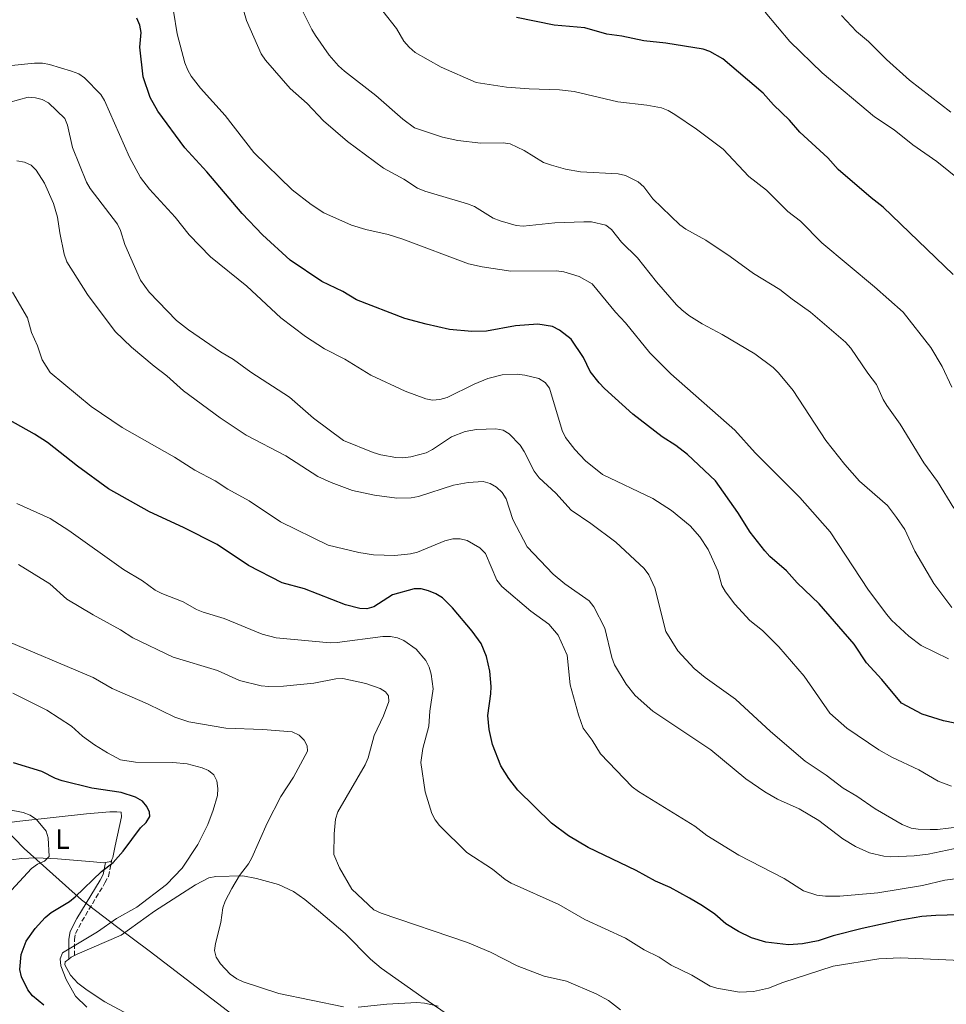
# Model space of a CAD drawing. Units: metres. Extents: x 569996 to 573450, y 4721846 to 4724194.
# Drawn here: x 570984 to 571314, y 4723217 to 4723568 of the extents above; entities that cross this region are included whole.
import ezdxf
from ezdxf.enums import TextEntityAlignment as Align

# ---------------------------------------------------------------- set-up
doc = ezdxf.new("R2010")
doc.units = ezdxf.units.M
doc.header["$MEASUREMENT"] = 0
doc.linetypes.add('DGN Style 3', pattern=[2.435890702152634, 1.739921930109024, -0.6959687720436097])
for name, color, linetype, lineweight in [('Camino', 7, 'DGN Style 3', 0), ('Curva de nivel directora', 30, 'Continuous', 30), ('Curva de nivel intermedia', 30, 'Continuous', 0), ('Etiqueta de uso rústico', 92, 'Continuous', 0), ('Límite de municipio', 7, 'Continuous', 0), ('Línea de cambio de uso (parcela vista)', 92, 'Continuous', 0), ('Margen derecho', 7, 'Continuous', 0)]:
    doc.layers.add(name, color=color, linetype=linetype, lineweight=lineweight)
doc.styles.add('Style-Arial', font='arial.ttf')

msp = doc.modelspace()

# ---------------------------------------------------------------- linework, layer by layer
at = {"layer": 'Camino', "color": 7, "linetype": 'DGN Style 3', "lineweight": 0}
msp.add_polyline3d([(571003.3500000003, 4723234.540000002, 504.4799999999958), (571003.3700000005, 4723240.230000001, 503.7500000000001), (571003.7500000005, 4723242.410000003, 503.4199999999984), (571005.9999999991, 4723246.75, 502.8800000000047), (571014.2199999979, 4723260.420000001, 500.8399999999964), (571015.4800000007, 4723262.720000001, 500.2100000000063), (571016.6599999986, 4723268.730000001, 499.3800000000047)], dxfattribs=at)
at = {"layer": 'Curva de nivel directora', "color": 30, "linetype": 'Continuous', "lineweight": 30, "flags": 128}
for points, elevation in [([(571128.4600000002, 4723459.160000003), (571120.8600000006, 4723461.24), (571103.6499999998, 4723467.900000001), (571098.8999999999, 4723470.830000003), (571091.3799999985, 4723474.310000001), (571080.1299999988, 4723481.910000001), (571070.2999999986, 4723490.990000002), (571062.9899999995, 4723498.590000001), (571050.4299999999, 4723513.41), (571042.6799999984, 4723521.880000001), (571033, 4723535.000000002), (571030.2599999999, 4723539.82), (571027.8300000001, 4723547.180000001), (571026.6399999987, 4723557.680000001), (571027.0399999989, 4723562.91), (571026.6399999987, 4723565.540000001), (571025.5199999989, 4723568.010000001)], 550.0000000000003), ([(571315.9899999996, 4723476.890000002), (571291.1399999988, 4723500.83), (571286.7800000003, 4723504.08), (571275.0599999991, 4723514.260000002), (571271.3699999988, 4723518.420000001), (571261.4299999989, 4723527.439999999), (571257.7999999989, 4723531.74), (571252.0999999992, 4723537.189999999), (571248.4400000002, 4723541.41), (571234.0700000002, 4723553.58), (571229.4299999999, 4723556.230000001), (571227.0299999994, 4723557.050000002), (571213.7199999989, 4723559.199999999), (571205.9200000004, 4723559.990000002), (571198.0599999992, 4723561.700000001), (571192.7399999995, 4723562.420000001), (571184.9799999989, 4723564.610000002), (571174.0800000002, 4723565.57), (571160.64, 4723568.240000002)], 575.0000000000001), ([(571320.6199999988, 4723316.460000001), (571312.61, 4723318.100000001), (571304.9199999988, 4723320.480000001), (571297.6499999999, 4723324.310000001), (571290.6600000005, 4723332.74), (571285.1699999988, 4723338.75), (571280.7299999996, 4723345.320000002), (571268.3600000001, 4723359.700000001), (571260.5399999992, 4723367.130000001), (571256.65, 4723371.42), (571250.709999999, 4723376.51), (571248.9299999997, 4723378.520000001), (571243.7499999986, 4723385.170000001), (571239.3999999989, 4723392.16), (571231.3900000004, 4723403.440000001), (571221.4500000004, 4723412.800000002), (571217.2999999997, 4723415.970000002), (571212.4400000004, 4723419.130000002), (571201.9799999997, 4723427.12), (571191.9699999985, 4723436.27), (571189.9900000002, 4723438.29), (571186.89, 4723442.350000001), (571184.4800000004, 4723447.279999999), (571180.1100000007, 4723453.890000002), (571175.8999999998, 4723457.100000001), (571173.4099999997, 4723458.319999999), (571168.2699999987, 4723459.2), (571160.3200000004, 4723458.580000001), (571149.909999999, 4723456.710000002), (571144.7199999989, 4723456.600000001), (571136.8199999997, 4723457.34), (571128.4600000002, 4723459.160000003)], 550.0000000000001), ([(571161.1599999986, 4723293.4), (571157.94, 4723297.560000001), (571155.079999999, 4723302.010000001), (571152.0999999995, 4723309.600000001), (571150.8900000004, 4723314.970000001), (571150.3799999984, 4723319.99), (571151.5000000005, 4723327.640000002), (571151.5899999999, 4723330.29), (571151.1699999997, 4723335.740000002), (571149.9899999994, 4723340.95), (571148.0400000004, 4723345.550000002), (571144.8499999985, 4723350.020000001), (571137.8999999993, 4723358.270000001), (571134.2499999994, 4723361.869999999), (571131.9200000003, 4723363.300000002), (571129.360000001, 4723364.260000001), (571126.7300000001, 4723364.980000001), (571124.2299999989, 4723365.070000002), (571116.5299999987, 4723362.87), (571109.8199999988, 4723358.61), (571107.4299999994, 4723357.880000002), (571104.8999999991, 4723357.980000002), (571099.8200000008, 4723359.320000002), (571085.2499999997, 4723365.020000001), (571077.2399999987, 4723367.15), (571065.3200000008, 4723373.290000001), (571054.1200000002, 4723380.840000001), (571042.1599999998, 4723386.880000001), (571030.0099999994, 4723392.420000002), (571015.4899999996, 4723400.630000002), (571004.4099999998, 4723408.650000001), (570993.7900000005, 4723417.070000002), (570989.1799999994, 4723420.02), (570977.5299999996, 4723426.600000001)], 525.0000000000003), ([(570992.4699999995, 4723216.880000002), (570988.4500000007, 4723220.240000002), (570986.7699999998, 4723222.369999999), (570984.5599999992, 4723227), (570983.9800000003, 4723229.600000001), (570984.3899999993, 4723234.92), (570986.2299999989, 4723239.730000002), (570989.3400000003, 4723244.140000002), (570992.9399999989, 4723248.140000001), (570995.0800000002, 4723249.880000002), (571001.6099999992, 4723253.850000001), (571003.6599999989, 4723255.410000003), (571013.0299999987, 4723264.480000002), (571017.1199999991, 4723267.66), (571020.6699999986, 4723271.640000002), (571026.869999999, 4723280.03), (571028.8400000003, 4723281.890000002), (571030.139999999, 4723284.030000002), (571030.0699999997, 4723285.62), (571029.0999999996, 4723287.58), (571027.5199999994, 4723289.51), (571025.13, 4723290.859999999), (571020.0000000002, 4723292.529999999), (571009.5599999997, 4723294.12), (570998.9299999992, 4723296.7), (570996.5800000001, 4723297.529999999), (570991.7599999988, 4723300.03), (570981.6299999988, 4723303.15)], 500.0000000000003), ([(571317.8899999995, 4723249.000000001), (571309.8099999994, 4723248.850000001), (571304.7899999992, 4723248.4), (571296.6799999999, 4723247.080000001), (571283.5899999985, 4723244.24), (571273.2599999997, 4723241.560000001), (571267.9600000001, 4723239.83), (571262.4300000002, 4723238.779999999), (571257.419999999, 4723238.400000002), (571249.37, 4723239.37), (571244.2899999995, 4723240.850000001), (571239.5699999988, 4723243.090000002), (571235.0599999982, 4723245.880000001), (571231.1499999989, 4723249.300000001), (571226.8599999995, 4723252.26), (571222.159999999, 4723254.940000001), (571215.259999999, 4723258.750000001), (571210.1200000002, 4723261), (571203.1599999999, 4723264.790000001), (571186.119999999, 4723272.980000001), (571179.0999999982, 4723277.16), (571173.0399999986, 4723281.640000002), (571161.1599999986, 4723293.4)], 525.0000000000001)]:
    msp.add_lwpolyline(points, dxfattribs=dict(at, elevation=elevation))
at = {"layer": 'Curva de nivel intermedia', "color": 30, "linetype": 'Continuous', "lineweight": 0, "flags": 128}
for points, elevation in [([(571302.3900000008, 4723378.439999999), (571298.7699999998, 4723386.13), (571295.8799999997, 4723390.390000001), (571292.5899999995, 4723394.679999999), (571282.6500000019, 4723403.329999999), (571277.3900000004, 4723409.319999999), (571270.64, 4723417.789999999), (571259.0100000004, 4723435.569999999), (571253.8000000002, 4723441.869999998), (571251.9400000006, 4723443.759999999), (571245.4800000008, 4723448.679999999), (571233.8400000001, 4723455.560000001), (571226.7200000009, 4723459.249999999), (571222.0000000002, 4723462.289999999), (571219.4900000001, 4723464.329999999), (571217.5299999999, 4723466.050000001), (571210.4600000001, 4723474.24), (571203.6400000005, 4723482.759999999), (571197.9699999999, 4723488.369999999), (571194.4000000003, 4723492.83), (571192.44, 4723494.38), (571187.3200000015, 4723495.56), (571184.6300000002, 4723495.550000001), (571174.2600000014, 4723495.230000001), (571162.9900000015, 4723494.09), (571160.4900000005, 4723494.289999999), (571154.7900000006, 4723495.92), (571152.3200000008, 4723496.880000001), (571145.7200000002, 4723501.050000002), (571143.2500000005, 4723502.050000001), (571127.9800000018, 4723506.519999999), (571125.36, 4723507.59), (571120.4900000017, 4723510.740000002), (571113.3400000014, 4723514.710000001), (571100.4900000015, 4723524.119999998), (571092.010000001, 4723531.52), (571086.1600000015, 4723537.65), (571080.0799999996, 4723543.089999998), (571071.3400000001, 4723553.130000001), (571069.7799999999, 4723555.319999999), (571064.5499999997, 4723567.239999999), (571061.6600000019, 4723577.59)], 560), ([(571316.1799999997, 4723393.77), (571310.4400000019, 4723403.269999999), (571305.5300000012, 4723409.829999999), (571297.1300000014, 4723423.630000002), (571292.4100000008, 4723430.220000001), (571291.1299999999, 4723432.359999999), (571288.7400000005, 4723437.76), (571285.6000000001, 4723441.779999999), (571279.5800000008, 4723450.619999999), (571277.690000002, 4723452.77), (571265.2900000013, 4723463.470000002), (571258.6799999997, 4723468.069999999), (571254.3099999998, 4723471.520000001), (571244.9900000013, 4723477.24), (571236.6600000008, 4723483.26), (571227.9400000013, 4723489.050000001), (571220.8899999994, 4723492.970000002), (571218.7999999995, 4723494.55), (571209.1300000001, 4723503.749999999), (571205.9100000014, 4723508.01), (571203.8900000008, 4723509.859999998), (571199.3600000001, 4723512.09), (571196.7800000008, 4723512.690000001), (571183.400000001, 4723513.340000001), (571178.0600000012, 4723514.34), (571173.0300000019, 4723515.75), (571170.2300000013, 4723516.720000001), (571163.3899999993, 4723521.029999999), (571158.3500000013, 4723523.37), (571155.8700000002, 4723523.689999999), (571147.9599999998, 4723523.570000002), (571139.7300000022, 4723524.529999999), (571134.2600000005, 4723525.739999999), (571124.3499999996, 4723529.05), (571120.19, 4723532.149999999), (571110.5800000011, 4723540.509999999), (571099.4000000006, 4723549.220000001), (571097.350000001, 4723551.07), (571093.9400000002, 4723554.939999999), (571089.1299999999, 4723561.890000001), (571087.7900000011, 4723564.01), (571082.7700000008, 4723574.24)], 565.0000000000001), ([(571314.3400000001, 4723340.069999999), (571304.5600000012, 4723344.81), (571300.16, 4723348.220000001), (571294.0500000013, 4723353.9), (571292.3400000014, 4723355.850000001), (571285.8100000002, 4723364.600000001), (571272.2699999994, 4723385.359999998), (571261.4700000014, 4723397.48), (571245.5900000003, 4723413.439999999), (571238.2700000001, 4723421.51), (571215.5800000008, 4723441.460000002), (571208.0199999993, 4723449.01), (571199.4200000004, 4723459.689999999), (571195.7999999995, 4723463.46), (571187.5100000014, 4723473.519999999), (571182.9600000005, 4723476.100000001), (571177.4599999998, 4723477.81), (571174.8899999993, 4723478.149999999), (571158.5800000015, 4723478.020000001), (571148.4000000003, 4723479.550000001), (571143.5000000007, 4723480.640000001), (571120.19, 4723489.429999999), (571114.9999999999, 4723491.069999999), (571107.0800000007, 4723492.810000001), (571101.970000001, 4723494.38), (571092.1100000016, 4723498.83), (571087.5499999997, 4723501.809999999), (571080.7900000005, 4723507.02), (571067.2000000007, 4723520.279999998), (571057.0100000004, 4723533.470000001), (571048.1900000003, 4723543.100000001), (571044.9100000013, 4723547.369999999), (571043.6399999995, 4723549.519999999), (571042.6000000001, 4723552.119999998), (571039.8900000011, 4723562.460000001), (571038.6200000015, 4723570.539999999)], 555.0000000000001), ([(571261.6800000014, 4723495.779999998), (571257.2100000011, 4723499.289999999), (571249.6200000005, 4723506.840000001), (571243.2800000014, 4723511.710000001), (571234.1300000006, 4723521.409999999), (571224.630000001, 4723528.609999999), (571216.9100000008, 4723533.740000002), (571214.650000001, 4723535.189999999), (571212.2400000015, 4723536.199999999), (571207.0100000012, 4723537.140000001), (571196.6300000009, 4723538.33), (571181.1800000013, 4723542.02), (571175.8799999995, 4723542.59), (571165.1200000016, 4723542.869999999), (571157.1300000009, 4723543.449999998), (571146.2800000012, 4723545.189999999), (571133.8200000001, 4723550.65), (571124.5900000011, 4723555.880000001), (571122.4000000006, 4723557.749999999), (571120.540000001, 4723559.869999998), (571117.9500000003, 4723564.340000001), (571113.1100000012, 4723570.539999999)], 570.0000000000001), ([(571323.54, 4723506.230000001), (571310.2100000017, 4723517.070000002), (571301.6200000019, 4723522.989999999), (571295.0300000003, 4723528.31), (571287.9500000015, 4723532.939999999), (571269.4400000019, 4723548.58), (571257.8900000006, 4723559.81), (571249.0700000006, 4723570.220000002)], 580.0000000000001), ([(571315.1500000014, 4723534.640000001), (571300.4200000016, 4723546.03), (571292.2800000011, 4723553.390000001), (571285.8700000006, 4723559.759999999), (571281.5700000001, 4723563.349999998), (571276.2500000005, 4723568.989999999)], 585), ([(571315.4500000009, 4723294.84), (571310.650000002, 4723296.55), (571303.8300000002, 4723300.599999998), (571294.1400000007, 4723305.109999998), (571289.5800000011, 4723307.789999999), (571278.1300000001, 4723315.42), (571272.150000001, 4723320.849999999), (571262.9199999997, 4723333.92), (571253.9200000009, 4723344.350000001), (571248.1200000006, 4723350.149999999), (571243.5899999999, 4723353.739999999), (571238.3200000017, 4723359.600000001), (571234.970000001, 4723364.02), (571233.7199999993, 4723366.189999999), (571232.2100000005, 4723371.46), (571228.7999999997, 4723378.99), (571225.8499999993, 4723383.559999999), (571222.4600000007, 4723387.490000002), (571215.82, 4723392.859999999), (571209.1500000001, 4723397.149999999), (571191.2599999999, 4723405.759999999), (571185.1800000002, 4723410.619999998), (571181.3700000015, 4723414.609999998), (571178.030000002, 4723418.859999999), (571176.9099999999, 4723421.369999999), (571172.3900000004, 4723436.470000001), (571170.8300000003, 4723438.42), (571168.6100000007, 4723439.800000001), (571163.5700000004, 4723441.059999999), (571160.9000000015, 4723441.390000001), (571155.4900000002, 4723441.15), (571150.4400000009, 4723439.800000001), (571145.5400000014, 4723437.9), (571135.9700000003, 4723433.109999998), (571133.3799999999, 4723432.439999998), (571130.7800000003, 4723432.199999999), (571128.3200000017, 4723432.659999999), (571121.0400000016, 4723435.349999999), (571108.7600000015, 4723441.029999998), (571099.5000000012, 4723446.71), (571092.3100000005, 4723450.42), (571085.5800000004, 4723454.850000001), (571076.8400000009, 4723461.399999999), (571064.7300000007, 4723472.649999999), (571051.8000000002, 4723483.17), (571044.1700000014, 4723490.970000001), (571039.2400000007, 4723497.220000001), (571030.0300000017, 4723507.17), (571026.8900000014, 4723511.349999999), (571022.9999999999, 4723518.600000001), (571014.0400000013, 4723538.759999999), (571012.7000000002, 4723540.869999999), (571006.9700000014, 4723546.819999999), (571004.9200000018, 4723548.249999999), (571002.2700000008, 4723549.249999999), (570994.4400000009, 4723551.58), (570991.9800000022, 4723552.020000001), (570989.1300000001, 4723552.039999999), (570980.9800000007, 4723551.220000001)], 545), ([(571026.850000001, 4723474.84), (571021.3400000014, 4723487.48), (571019.760000001, 4723492.470000001), (571018.6700000003, 4723494.720000002), (571008.9699999996, 4723507.429999999), (571007.6100000006, 4723509.730000001), (571002.6300000006, 4723521.999999999), (571000.8800000005, 4723530.039999999), (570999.9100000004, 4723532.349999999), (570994.1100000001, 4723537.890000001), (570991.8500000003, 4723539.060000001), (570989.4499999997, 4723539.77), (570986.9400000019, 4723539.890000001), (570976.5000000015, 4723537.069999999)], 540.0000000000001), ([(570982.8700000016, 4723517.240000002), (570985.5899999996, 4723516.880000001), (570987.9299999998, 4723515.699999998), (570989.7800000006, 4723514.029999998), (570992.730000001, 4723509.399999999), (570995.9500000019, 4723502.140000001), (570997.3800000002, 4723497.24), (570998.1700000014, 4723491.65), (570999.7500000017, 4723484.06), (571000.7000000017, 4723481.359999999), (571008.050000001, 4723469.73), (571017.7899999997, 4723456.550000001), (571023.6300000001, 4723451.029999998), (571031.6900000002, 4723444.199999999), (571036.2200000009, 4723440.789999999), (571042.1100000007, 4723435.5), (571055.2500000013, 4723425.849999999), (571064.4300000012, 4723419.74), (571078.5399999997, 4723412.33), (571089.9800000016, 4723405.019999999), (571094.6799999999, 4723402.849999999), (571102.2999999997, 4723399.99), (571110.0700000013, 4723398.409999999), (571118.0800000001, 4723397.289999997), (571123.1200000005, 4723397.41), (571125.8200000004, 4723397.890000001)], 535), ([(571315.5300000014, 4723436.819999999), (571312.1299999994, 4723444.109999998), (571308.0800000015, 4723450.850000001), (571298.1900000009, 4723463.5), (571288.0000000007, 4723472.499999999), (571269.29, 4723488.069999999), (571261.6800000014, 4723495.779999998)], 570.0000000000001), ([(571326.03, 4723281.279999999), (571310.3800000015, 4723279.390000001), (571307.7700000008, 4723279.369999998), (571303.5199999996, 4723279.5), (571301.0600000009, 4723279.930000001), (571297.8100000009, 4723281.179999999), (571288.2100000008, 4723286.74), (571281.7100000009, 4723291.230000001), (571276.8899999995, 4723294.09), (571270.8099999999, 4723298.699999998), (571263.2999999997, 4723303.679999998), (571250.9800000016, 4723314.329999999), (571238.5600000008, 4723325.750000001), (571227.7000000001, 4723333.470000001), (571223.8900000012, 4723336.699999998), (571218.0300000006, 4723343.009999999), (571213.7400000013, 4723349.88), (571209.8099999996, 4723365.34), (571207.7100000008, 4723369.969999999), (571206.1000000014, 4723372.24), (571195.9200000003, 4723381.689999999), (571187.0599999999, 4723388.26), (571180.0400000014, 4723393.000000001), (571174.5899999999, 4723399.039999999), (571168.6700000011, 4723404.569999999), (571166.9600000011, 4723406.930000001), (571163.3899999993, 4723413.88), (571161.8899999995, 4723416.139999999), (571158.0400000005, 4723420.199999998), (571155.9200000016, 4723421.52), (571153.2900000007, 4723421.96), (571146.4400000023, 4723421.720000001), (571142.4099999999, 4723421.05), (571137.4800000014, 4723419.159999999), (571130.74, 4723414.599999999), (571128.5099999993, 4723413.460000001), (571123.0199999998, 4723412.02), (571120.1699999999, 4723411.66), (571117.670000001, 4723411.73), (571112.3500000013, 4723412.730000001), (571109.630000001, 4723413.58), (571099.0800000009, 4723417.789999999), (571088.4300000003, 4723425.8), (571079.8700000017, 4723433.17), (571066.1600000013, 4723442.09), (571059.9000000005, 4723446.609999999), (571055.3200000006, 4723449.380000001), (571043.9900000005, 4723457.180000001), (571039.7200000013, 4723460.529999999), (571029.9300000012, 4723470.579999999), (571026.850000001, 4723474.84)], 540.0000000000001), ([(570981.2800000003, 4723470.600000001), (570986.6, 4723461.490000002), (570988.0199999993, 4723456.220000001), (570990.1699999995, 4723451.509999999), (570991.8800000016, 4723446.49), (570994.6900000012, 4723442.039999999), (571009.3000000004, 4723429.859999998), (571020.3900000014, 4723422.470000002), (571038.9900000005, 4723411.890000001), (571046.1600000008, 4723407.279999998), (571053.4400000008, 4723403.430000001), (571057.9500000014, 4723400.449999998), (571065.4900000007, 4723396.390000002), (571076.6799999999, 4723388.899999999), (571093.5900000014, 4723380.600000001), (571104.5300000003, 4723377.989999999), (571109.7300000016, 4723377.130000001), (571117.3800000004, 4723376.829999999), (571122.9600000016, 4723377.470000001), (571125.4400000004, 4723378.039999999), (571135.0800000008, 4723382.089999998), (571137.9599999997, 4723382.800000002), (571140.5999999995, 4723382.859999999), (571143.0300000013, 4723382.249999999), (571147.6400000004, 4723379.640000001), (571149.5700000015, 4723377.56), (571153.6300000006, 4723368.08), (571155.3700000017, 4723365.850000001), (571165.6800000004, 4723357.029999999), (571172.12, 4723352.49), (571175.5000000017, 4723348.59), (571178.6199999999, 4723341.41), (571179.7599999999, 4723330.920000001), (571182.640000001, 4723320.259999999)], 530.0000000000001), ([(571125.8200000004, 4723397.890000001), (571138.1900000023, 4723401.890000001), (571143.3900000012, 4723402.890000002), (571148.8200000004, 4723403.220000001), (571151.220000001, 4723402.520000001), (571153.5099999999, 4723401.140000001), (571155.5900000008, 4723399.270000001), (571156.9000000006, 4723397.06), (571159.3500000003, 4723389.739999999), (571164.3799999995, 4723379.92), (571173.6700000013, 4723370.210000001), (571177.8399999997, 4723366.8), (571186.4500000019, 4723360.749999999), (571188.1300000006, 4723358.569999999), (571192.0600000002, 4723351.02), (571194.5000000009, 4723340.619999999), (571195.5, 4723338.02), (571199.6100000005, 4723331.109999998), (571202.8300000014, 4723327.069999999), (571209.1500000001, 4723321.550000001), (571229.7200000006, 4723307.779999999), (571242.2500000009, 4723297.449999998), (571249.0300000003, 4723292.789999999), (571253.5000000007, 4723290.199999998), (571261.2000000009, 4723286.749999999), (571268.2500000006, 4723282.640000001), (571276.76, 4723276.060000001), (571281.2400000015, 4723273.349999999), (571286.2300000004, 4723271.069999999), (571291.2700000008, 4723269.890000002), (571293.8099999999, 4723269.67), (571302.0900000012, 4723270.05), (571307.1500000017, 4723270.67), (571320.5899999996, 4723273.439999999)], 535), ([(570982.8800000006, 4723395.350000001), (570994.6900000012, 4723390.01), (571001.4100000003, 4723385.83), (571020.8300000017, 4723371.869999999), (571027.5100000005, 4723367.819999999), (571032.0999999993, 4723364.59), (571034.4999999999, 4723363.349999999), (571042.0400000013, 4723360.349999999), (571046.8, 4723357.649999999), (571049.1000000001, 4723356.679999999), (571056.6799999997, 4723354.449999998), (571070.1800000002, 4723348.88), (571075.1399999999, 4723347.600000001), (571094.3800000004, 4723345.829999999), (571096.8800000015, 4723345.880000001), (571113.1, 4723348.029999998), (571115.8200000002, 4723348.109999999), (571118.27, 4723347.619999999), (571120.560000001, 4723346.599999998), (571124.9900000012, 4723343.59), (571128.3700000008, 4723339.48)], 520), ([(571315.4800000022, 4723358.359999999), (571309.1100000021, 4723366.88), (571302.3900000008, 4723378.439999999)], 560), ([(570983.4800000018, 4723373.640000001), (570994.5999999996, 4723366.789999999), (571000.6400000014, 4723361.310000001), (571010.0400000003, 4723355.76), (571019.760000001, 4723350.489999999), (571024.1800000002, 4723347.579999999), (571038.5000000009, 4723340.769999999), (571054.2099999997, 4723336.01), (571062.0500000007, 4723332.369999999), (571069.8300000014, 4723330.55), (571072.5600000005, 4723330.279999999), (571077.7800000019, 4723330.399999999), (571088.4900000007, 4723331.430000001), (571096.3700000019, 4723333.010000001), (571098.8700000008, 4723333.109999998), (571106.9700000011, 4723331.31), (571112.0700000018, 4723329.550000001), (571114.020000001, 4723328.359999999), (571115.0600000003, 4723326.98), (571115.180000001, 4723324.99), (571113.2699999999, 4723319.859999998), (571109.9700000008, 4723312.859999998), (571107.8899999998, 4723304.880000001), (571106.8100000002, 4723302.410000001), (571097.0700000015, 4723285.720000001), (571096.22, 4723283.139999999), (571095.7500000005, 4723277.909999999), (571095.5899999996, 4723270.479999999), (571097.6100000002, 4723265.73), (571102.0700000017, 4723258.159999998), (571109.8800000013, 4723250.77), (571112.4400000006, 4723249.609999999), (571143.2400000015, 4723239.17), (571151.3700000008, 4723235.81), (571160.9100000005, 4723230.850000001), (571170.5100000006, 4723227.279999999), (571178.4600000011, 4723225.429999999), (571188.9199999997, 4723220.980000001), (571193.3300000018, 4723218.520000001), (571197.6300000001, 4723215.270000001)], 515.0000000000001), ([(570976.9000000014, 4723347.480000001), (571010, 4723333.520000001), (571016.7600000014, 4723329.550000001), (571029.2899999997, 4723324.13), (571039.0199999994, 4723319.329999999), (571044.0700000009, 4723317.699999999), (571057.2699999998, 4723315.449999998), (571070.360000001, 4723315.029999998), (571080.8399999996, 4723314.17), (571083.3099999995, 4723312.970000001), (571085.0799999997, 4723311.159999999), (571086.2000000018, 4723309.17), (571086.3200000003, 4723307.33), (571081.2400000021, 4723297.989999999), (571076.8400000009, 4723291.189999998), (571071.9500000003, 4723281.680000001), (571066.5000000009, 4723269.300000001), (571065.2400000005, 4723267.140000001), (571062.0700000008, 4723262.989999999), (571059.3500000006, 4723258.369999999), (571056.9299999999, 4723253.890000001), (571056.160000001, 4723251.509999999), (571055.3800000009, 4723246.369999998), (571053.49, 4723238.82), (571053.1700000003, 4723236.350000001), (571053.8099999996, 4723233.930000001), (571055.3300000017, 4723231.560000001), (571058.7800000006, 4723227.939999999), (571061.1299999999, 4723226.31), (571063.3600000006, 4723225.179999999), (571076.0400000007, 4723221.01), (571099.100000001, 4723216.31)], 510), ([(571128.3700000008, 4723339.48), (571129.5599999998, 4723337.15), (571130.2500000006, 4723334.609999998), (571131.0000000015, 4723329.409999999), (571129.8000000012, 4723321.449999998), (571129.4100000003, 4723316.180000001), (571127.2900000013, 4723308.210000001), (571126.5400000003, 4723303.26), (571128.1000000003, 4723292.829999999), (571130.5600000012, 4723285.090000001), (571131.650000002, 4723282.84), (571133.2900000004, 4723280.789999999), (571142.9300000007, 4723271.21), (571152.0500000003, 4723265.309999999), (571156.6200000012, 4723261.65), (571158.7699999993, 4723260.359999998), (571175.7200000008, 4723252.689999999), (571184.9200000009, 4723247.340000001), (571199.3900000014, 4723240.7), (571206.05, 4723236.560000001), (571211.4099999999, 4723234.039999999), (571215.6800000013, 4723231.140000001), (571222.9900000005, 4723227.640000001), (571229.5300000006, 4723223.67), (571231.9199999999, 4723222.930000001), (571239.9700000011, 4723221.509999999), (571245.0100000014, 4723221.73), (571250.3300000011, 4723222.960000001), (571255.3700000015, 4723224.949999998), (571273.3400000001, 4723230.730000001), (571289.5400000007, 4723233.410000001), (571297.2000000007, 4723233.699999999), (571324.070000002, 4723232.51)], 520), ([(570981.420000001, 4723327.880000001), (570993.5300000012, 4723321.869999998), (571002.2999999998, 4723316.210000001), (571006.2400000005, 4723312.579999999), (571010.530000002, 4723309.489999999), (571015.0700000017, 4723306.67), (571019.7900000003, 4723304.25), (571025.0899999997, 4723303.339999998), (571038.4000000003, 4723303.249999999), (571043.4900000021, 4723302.71), (571048.7699999993, 4723301.4), (571051.0700000015, 4723300.42), (571052.9000000021, 4723298.890000001), (571054.0599999999, 4723296.74), (571054.3600000016, 4723293.949999998), (571054.2800000012, 4723291.449999999), (571052.7300000022, 4723286.230000001), (571050.8600000015, 4723281.17), (571047.2900000018, 4723274.08), (571041.6300000001, 4723265.67), (571036.1300000015, 4723259.869999998), (571025.5800000015, 4723251.829999999), (571018.3500000007, 4723247.720000001), (571011.5300000012, 4723243.029999998), (570999.1300000004, 4723235.489999999), (570998.3300000002, 4723233.410000001), (570998.4700000009, 4723230.869999999), (571000.390000001, 4723226.029999998), (571003.7900000007, 4723220.119999998), (571007.7800000005, 4723216.15)], 505), ([(571182.640000001, 4723320.259999999), (571184.3900000011, 4723315.429999999), (571187.5300000015, 4723311.199999999), (571190.5500000012, 4723306.369999999), (571201.7899999998, 4723294.57), (571204.0000000005, 4723292.869999999), (571224.0800000012, 4723280.609999998), (571228.3900000006, 4723277.300000001), (571239.7499999999, 4723270.279999998), (571255.8200000008, 4723261.980000001), (571262.6900000017, 4723257.58), (571267.4400000015, 4723256.029999998), (571270.5100000004, 4723255.67), (571275.7000000004, 4723255.67), (571289.190000002, 4723256.849999999), (571305.0900000009, 4723259.429999999), (571313.0200000014, 4723261.34), (571328.6500000019, 4723263.390000002)], 530.0000000000001), ([(570969.2000000012, 4723288.579999999), (570985.0599999998, 4723285.470000001), (570987.6300000004, 4723284.480000001), (570989.8000000007, 4723282.949999999), (570993.2899999998, 4723278.77), (570994.0300000019, 4723276.390000002), (570994.3400000003, 4723269.84), (570992.6900000008, 4723268.13), (570990.240000001, 4723267.100000001), (570988.0599999995, 4723265.550000001), (570981.020000001, 4723257.779999998)], 495), ([(571104.28, 4723216.140000001), (571114.5400000017, 4723217.3), (571125.1600000011, 4723217.82), (571127.9000000014, 4723217.630000001), (571132.7699999996, 4723216.54)], 510)]:
    msp.add_lwpolyline(points, dxfattribs=dict(at, elevation=elevation))
at = {"layer": 'Límite de municipio', "color": 7, "linetype": 'Continuous', "lineweight": 0}
msp.add_polyline3d([(570967.6499999985, 4723290.9, 495.61), (570985.4800000004, 4723272.689999999, 495.01), (571005.8500000016, 4723254.380000001, 501.09), (571018.8500000016, 4723244.57, 505.2), (571029.8900000006, 4723236.24, 506.78), (571065.4499999993, 4723209.08, 508.78), (571094.870000001, 4723186.680000001, 507.6300000000001), (571103.7300000004, 4723180.540000001, 507.45), (571118.129999999, 4723170.560000001, 507.27), (571128.75, 4723162.17, 506.61), (571144.2800000012, 4723157.25, 503.1300000000001), (571173.1799999997, 4723147.4, 492.29), (571203.1000000016, 4723137.310000001, 486.7), (571233.6400000006, 4723128.24, 488.8200000000001), (571260, 4723118.99, 485.68), (571284.8000000007, 4723113.540000001, 485.01), (571307.3999999985, 4723111.109999999, 484.04), (571332.1499999985, 4723110.220000001, 484.41)], dxfattribs=at)
at = {"layer": 'Línea de cambio de uso (parcela vista)', "color": 92, "linetype": 'Continuous', "lineweight": 0, "elevation": 499.1999999999971, "flags": 128}
msp.add_lwpolyline([(571016.6600000003, 4723268.730000001), (571016.2699999996, 4723268), (571014.4100000003, 4723267.640000001)], dxfattribs=at)
at = {"layer": 'Línea de cambio de uso (parcela vista)', "color": 92, "linetype": 'Continuous', "lineweight": 0, "extrusion": (-0.1342344592894308, 0.09801246263988904, 0.9860905978187494), "elevation": 386784.8577444898, "flags": 128}
msp.add_lwpolyline([(-4151322.441236374, -2291701.367831302), (-4151323.425514461, -2291701.067004696), (-4151324.614006536, -2291700.465351484)], dxfattribs=at)
at = {"layer": 'Línea de cambio de uso (parcela vista)', "color": 92, "linetype": 'Continuous', "lineweight": 0}
for points in [[(570961.8099999996, 4723267.230000001, 489.4900000000052), (570961.7300000004, 4723268.220000001, 489.4700000000012), (570963.29, 4723271.140000001, 489.8999999999942), (570966.3499999996, 4723276.470000001, 491.3600000000006), (570968.3600000005, 4723277.92, 491.5599999999977), (570971.4000000004, 4723279.07, 491.7200000000012), (570973.7400000002, 4723280.279999999, 493), (570978.5700000003, 4723281.630000001, 493.179999999993), (570982.7999999998, 4723282.300000001, 493.3600000000006), (571007.6500000004, 4723285.02, 495.9100000000035), (571015.9600000001, 4723285.74, 497.7400000000052), (571018.4800000004, 4723285.74, 497.9199999999983), (571019.9699999997, 4723285.539999999, 498.2799999999989), (571020.1500000004, 4723283.960000001, 498.4700000000012), (571017.8799999999, 4723273.600000001, 498.4700000000012), (571017.0300000003, 4723269.4, 499.1999999999971), (571016.6600000003, 4723268.730000001, 499.1999999999971)], [(571014.4100000003, 4723267.640000001, 499.1999999999971), (571013.7800000003, 4723267.51, 499.1999999999971), (571010.1600000003, 4723267.91, 499.0500000000029), (570997.2800000003, 4723269.01, 497.3399999999965), (570989.5800000001, 4723269.300000001, 496.2799999999989), (570984.6600000003, 4723269.140000001, 495.429999999993), (570976.7400000002, 4723268.09, 493.3899999999995), (570973.1399999997, 4723267.119999999, 492.2700000000041), (570965.8499999996, 4723264.34, 489.8999999999942), (570963.1399999997, 4723264.16, 489.7100000000065), (570962.3099999996, 4723265.189999999, 489.5899999999965)], [(571003.3499999996, 4723234.539999999, 504.3500000000058), (571004.3799999999, 4723235.08, 504.4400000000023), (571020.0199999996, 4723241.850000001, 505.3999999999942), (571031.8099999996, 4723250.310000001, 506.3099999999977), (571040.1699999999, 4723255.66, 507.570000000007), (571046.4199999999, 4723259.689999999, 507.8699999999953), (571051.1699999999, 4723262.199999999, 507.9499999999971), (571053.6500000004, 4723262.689999999, 508.0200000000041), (571063.2199999997, 4723262.91, 508.679999999993), (571068.0899999999, 4723262.02, 509.2899999999936), (571075.9199999999, 4723259.890000001, 510.6199999999953), (571081.3099999996, 4723257.34, 511.6699999999983), (571085.3200000003, 4723254.5, 512.6000000000058), (571090.2100000001, 4723250.5, 513.4100000000036), (571099.6600000003, 4723242.4, 511.8000000000029), (571108.7400000002, 4723233.279999999, 511.2400000000052), (571112.5300000003, 4723230.029999999, 511.0500000000029), (571126.9000000004, 4723219.92, 510.5500000000029), (571142.7699999996, 4723209.07, 509.2200000000012)], [(571034.3399999999, 4723207.350000001, 507.7200000000012), (571014.1200000001, 4723218.15, 506.3099999999977), (571007.8399999999, 4723222.189999999, 505.6999999999971), (571004.6100000005, 4723224.680000001, 505.4199999999983), (571001.9500000002, 4723227.630000001, 505.2100000000065), (570999.9100000003, 4723231.27, 504.6699999999983), (571000.0099999999, 4723232.300000001, 504.1199999999953), (571001.3499999996, 4723233.310000001, 504.1999999999971)]]:
    msp.add_polyline3d(points, dxfattribs=at)
at = {"layer": 'Margen derecho', "color": 7, "linetype": 'Continuous', "lineweight": 0}
msp.add_polyline3d([(571001.3500000021, 4723233.310000001, 504.4799999999958), (571001.37, 4723240.410000001, 503.7500000000001), (571001.8399999995, 4723243.060000001, 503.4199999999984), (571004.249999999, 4723247.730000001, 502.8800000000047), (571012.4899999978, 4723261.42, 500.8399999999964), (571013.5799999986, 4723263.410000001, 500.2100000000063), (571014.41, 4723267.640000001, 499.3800000000047)], dxfattribs=at)

# ---------------------------------------------------------------- texts
at = {"layer": 'Etiqueta de uso rústico', "color": 92, "linetype": 'Continuous', "lineweight": 0, "style": 'Style-Arial'}
msp.add_text('L', height=7.000000000000002, dxfattribs=at).set_placement((570999.0814203804, 4723276.000010001, 495.8999999999942), align=Align.MIDDLE_CENTER)

doc.saveas('drawing.dxf')
